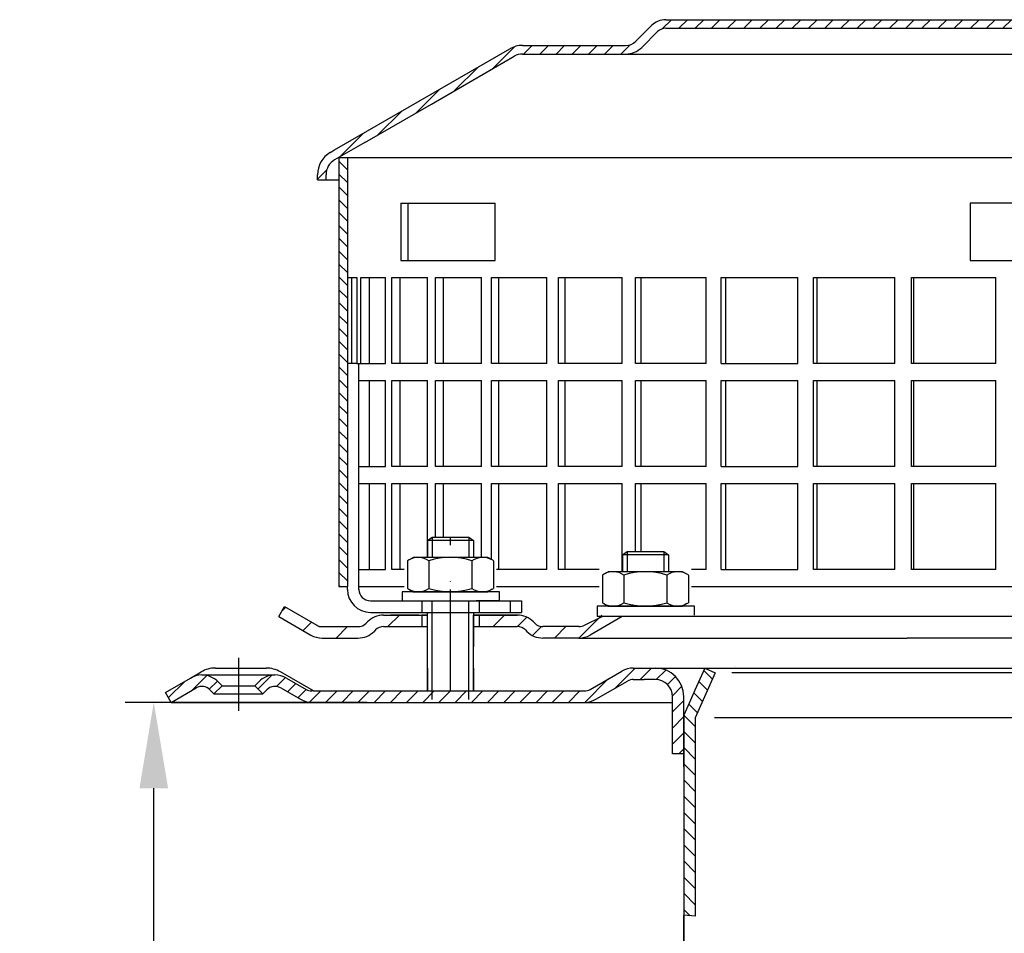
# Model space of a CAD drawing. Units: millimetres. Extents: x 1448 to 16505, y -27 to 7377.
# Drawn here: x 10794 to 10966, y 1701 to 1861 of the extents above; entities that cross this region are included whole.
import ezdxf

# ---------------------------------------------------------------- set-up
doc = ezdxf.new("R2010")
doc.units = ezdxf.units.MM
doc.header["$MEASUREMENT"] = 0
doc.linetypes.add('STRICHLINIE', pattern=[19.049999999999997, 12.7, -6.349999999999998])
doc.linetypes.add('STRICHPUNKT', pattern=[25.399999999999995, 12.7, -6.349999999999998, 0, -6.349999999999998])
doc.layers.add('AM_8', color=1, linetype='Continuous', lineweight=15)
for name, color, linetype in [('KOTE', 1, 'Continuous'), ('P-0000', 7, 'Continuous'), ('P-1DEE', 7, 'Continuous')]:
    doc.layers.add(name, color=color, linetype=linetype)
doc.styles.get("Standard").update_dxf_attribs({"font": 'arial.ttf'})
doc.dimstyles.new('STYLE-SI', dxfattribs={"dimscale": 5, "dimtxt": 3.5, "dimasz": 3, "dimexe": 1, "dimexo": 1, "dimgap": 0.6, "dimtad": 1, "dimdec": 0, "dimdsep": 46, "dimtxsty": 'Standard', "dimcen": 0, "dimclrd": 256, "dimclre": 256, "dimclrt": 2, "dimadec": 1, "dimazin": 0, "dimtp": 0.1, "dimtm": 0.1, "dimtfac": 0.71, "dimtdec": 0, "dimtmove": 0, "dimatfit": 3, "dimfxl": 1, "dimtzin": 0, "dimarcsym": 0})
pattern_1 = [(45, (11156.52698055422, 1874.873763989274), (-1.414213562373094, 1.414213562373094), [])]

# ---------------------------------------------------------------- blocks, each defined once
blk = doc.blocks.new('*D150')
at = {"layer": 'DEFPOINTS', "color": 0, "transparency": 16777216}
for p in [(10817.75746842444, 1741.474855375081), (10860.01787661401, 1741.474855375081), (10936.98958988624, 1563.971397980115)]:
    blk.add_point(p, dxfattribs=at)
at = {"layer": 'KOTE', "lineweight": -2, "transparency": 16777216}
for p, q in [((10855.01787661401, 1741.474855375081), (10812.75746842444, 1741.474855375081)), ((10817.75746842444, 1578.971397980115), (10817.75746842444, 1726.474855375081)), ((10931.98958988624, 1563.971397980115), (10812.75746842444, 1563.971397980115))]:
    blk.add_line(p, q, dxfattribs=at)
at = {"layer": 'KOTE', "transparency": 16777216}
for points in [[(10815.25746842444, 1726.474855375081), (10820.25746842444, 1726.474855375081), (10817.75746842444, 1741.474855375081)], [(10815.25746842444, 1578.971397980115), (10820.25746842444, 1578.971397980115), (10817.75746842444, 1563.971397980115)]]:
    blk.add_solid(points, dxfattribs=at)
at = {"layer": 'KOTE', "color": 2, "transparency": 16777216, "insert": (10805.82244113931, 1649.802724958583), "char_height": 17.5, "attachment_point": 5, "rotation": 90}
blk.add_mtext('177.5', dxfattribs=at)

msp = doc.modelspace()

# ---------------------------------------------------------------- hatches: boundary and pattern name
at = {"layer": 'AM_8'}
h = msp.add_hatch(dxfattribs=at)
h.set_pattern_fill('ANSI31', color=256, scale=0.5, style=0)
h.set_pattern_definition([(135, (11489.47763466758, 999.0858525240337), (1.122532015133643, 1.122532015133643), [])])
h.paths.add_polyline_path([(10850.09101273202, 1818.711922636936), (10850.09101273202, 1836.711922636936), (10851.59101273202, 1836.711922636936), (10851.59101273202, 1761.711922636937), (10850.09101273202, 1761.711922636937), (10850.09101273202, 1776.711922636937)])
at = {"layer": 'P-0000', "linetype": 'Continuous'}
h = msp.add_hatch(dxfattribs=at)
h.set_pattern_fill('_U', color=3, scale=5, angle=44.99999999999999, style=0, pattern_type=0)
h.set_pattern_definition([(44.99999999999827, (10926.57534195484, 1893.337888131315), (-3.535533905932628, 3.535533905932843), [])])
edge = h.paths.add_edge_path()
edge.add_arc((10853.45161572024, 1756.711922636941), 2, 269.9999999999984, 315.0000000000334)
edge.add_line((10854.86582928261, 1755.297709074568), (10855.10846996973, 1755.540349761688))
edge.add_arc((10857.93689709448, 1752.711922636941), 4, 90.0000000000245, 134.9999999999992, ccw=False)
edge.add_line((10857.93689709448, 1756.711922636941), (10860.37449980771, 1756.711922636941))
edge.add_line((10860.37449980771, 1756.711922636941), (10861.78482833656, 1756.711922636941))
edge.add_line((10861.78482833656, 1756.711922636941), (10864.60846996973, 1756.711922636941))
edge.add_line((10864.60846996973, 1756.711922636941), (10864.60846996973, 1754.711922636941))
edge.add_line((10864.60846996973, 1754.711922636941), (10857.93689709448, 1754.711922636942))
edge.add_line((10857.93689709448, 1754.711922636941), (10857.10846996973, 1754.711922636942))
edge.add_line((10857.10846996973, 1754.711922636942), (10856.5226835321, 1754.126136199315))
edge.add_line((10856.5226835321, 1754.126136199315), (10856.28004284498, 1753.883495512197))
edge.add_arc((10853.45161572024, 1756.711922636941), 4, 269.9999999999983, 315.00000000001614, ccw=False)
edge.add_line((10853.45161572024, 1752.711922636941), (10847.20654618109, 1752.711922636942))
edge.add_arc((10847.20654618109, 1756.711922636941), 4.000000000000401, 240.0000000000016, 269.9999999999983, ccw=False)
edge.add_line((10845.20654618109, 1753.247821021804), (10839.60846996973, 1756.479871829373))
edge.add_line((10839.60846996973, 1756.479871829373), (10840.60846996973, 1758.211922636941))
edge.add_line((10840.60846996973, 1758.211922636942), (10846.20654618109, 1754.979871829373))
edge.add_arc((10847.20654618109, 1756.711922636941), 1.999999999999425, 239.9999999999888, 269.9999999999984)
edge.add_line((10847.20654618109, 1754.711922636942), (10853.45161572024, 1754.711922636942))
h = msp.add_hatch(dxfattribs=at)
h.set_pattern_fill('_U', color=3, scale=3, angle=44.99999999999999, style=0, pattern_type=0)
h.set_pattern_definition([(45, (10926.54042747941, 1893.337888131313), (-2.121320343559641, 2.121320343559641), [])])
edge = h.paths.add_edge_path()
edge.add_line((10898.57355549431, 1758.211922636937), (10892.97547928296, 1754.979871829369))
edge.add_line((10892.97547928296, 1754.97987182937), (10892.51137766782, 1754.711922636938))
edge.add_line((10892.51137766782, 1754.711922636937), (10891.97547928296, 1754.711922636937))
edge.add_line((10891.97547928296, 1754.711922636937), (10885.7304097438, 1754.711922636937))
edge.add_line((10885.7304097438, 1754.711922636937), (10884.90198261905, 1754.711922636937))
edge.add_line((10884.90198261905, 1754.711922636937), (10884.31619618143, 1755.297709074564))
edge.add_line((10884.31619618143, 1755.297709074564), (10884.07355549431, 1755.540349761684))
edge.add_arc((10881.24512836956, 1752.711922636938), 4.000000000000614, 44.9999999999991, 89.99999999999999)
edge.add_line((10881.24512836956, 1756.711922636937), (10874.57355549431, 1756.711922636937))
edge.add_line((10874.57355549431, 1756.711922636937), (10874.57355549431, 1754.711922636938))
edge.add_line((10874.57355549431, 1754.711922636937), (10881.24512836956, 1754.711922636937))
edge.add_line((10881.24512836956, 1754.711922636937), (10882.07355549431, 1754.711922636937))
edge.add_line((10882.07355549431, 1754.711922636937), (10882.65934193193, 1754.126136199311))
edge.add_line((10882.65934193193, 1754.126136199311), (10882.90198261905, 1753.883495512193))
edge.add_arc((10885.7304097438, 1756.711922636937), 3.999999999999424, 224.9999999999822, 270)
edge.add_line((10885.7304097438, 1752.711922636938), (10891.97547928296, 1752.711922636938))
edge.add_arc((10891.97547928296, 1756.711922636937), 4, 270, 299.9999999999967)
edge.add_line((10893.97547928296, 1753.247821021799), (10899.57355549431, 1756.479871829369))
edge.add_line((10899.57355549431, 1756.479871829369), (10898.57355549431, 1758.211922636937))
h = msp.add_hatch(dxfattribs=at)
h.set_pattern_fill('_U', color=3, scale=2, angle=45, style=0, pattern_type=0)
h.set_pattern_definition(pattern_1)
edge = h.paths.add_edge_path()
edge.add_line((10908.33228411316, 1732.474855375081), (10908.33228411316, 1741.474855375081))
edge.add_line((10908.33228411316, 1741.474855375081), (10908.33228411316, 1742.474855375081))
edge.add_arc((10905.33228411316, 1742.474855375081), 3, 0, 90)
edge.add_line((10905.33228411316, 1745.474855375081), (10903.39449264368, 1745.474855375081))
edge.add_line((10903.39449264368, 1745.474855375081), (10901.51057084092, 1745.474855375081))
edge.add_arc((10901.51057084092, 1743.474855375081), 2, 90, 119.9999999999826)
edge.add_line((10900.51057084092, 1745.206906182651), (10894.97467245606, 1742.010753759942))
edge.add_arc((10892.97467245606, 1745.474855375081), 4, 270, 299.9999999999983, ccw=False)
edge.add_line((10892.97467245606, 1741.474855375081), (10845.36057084092, 1741.474855375081))
edge.add_arc((10845.36057084092, 1745.474855375081), 4.000000000000205, 240.0000000000017, 270, ccw=False)
edge.add_line((10843.36057084092, 1742.010753759942), (10839.92331583129, 1743.995253865028))
edge.add_arc((10838.92331583129, 1742.26320305746), 1.999999999999401, 59.99999999999009, 135.000000000004)
edge.add_line((10837.50910226891, 1743.677416619833), (10836.80654102416, 1742.97485537508))
edge.add_line((10836.80654102416, 1742.974855375081), (10835.39232746179, 1744.389068937454))
edge.add_line((10835.39232746179, 1744.389068937454), (10836.09488870654, 1745.091630182206))
edge.add_arc((10838.92331583129, 1742.26320305746), 4, 90, 135.0000000000008, ccw=False)
edge.add_arc((10838.92331583129, 1742.26320305746), 3.999999999998728, 59.999999999989484, 90, ccw=False)
edge.add_line((10840.92331583129, 1745.727304672596), (10844.36057084092, 1743.742804567512))
edge.add_arc((10845.36057084092, 1745.474855375081), 1.999999999999324, 239.9999999999888, 270)
edge.add_line((10845.36057084092, 1743.474855375081), (10873.5387740712, 1743.474855375081))
edge.add_line((10873.5387740712, 1743.474855375081), (10892.97467245606, 1743.474855375081))
edge.add_line((10892.97467245606, 1743.474855375081), (10893.26002668712, 1743.495316801874))
edge.add_line((10893.26002668712, 1743.495316801874), (10893.55317832443, 1743.5603499663))
edge.add_line((10893.55317832443, 1743.5603499663), (10893.97467245606, 1743.742804567511))
edge.add_line((10893.97467245606, 1743.742804567511), (10899.51057084092, 1746.938956990219))
edge.add_arc((10901.51057084092, 1743.474855375081), 4, 90, 119.99999999999679, ccw=False)
edge.add_line((10901.51057084092, 1747.474855375081), (10905.33228411316, 1747.474855375081))
edge.add_arc((10905.33228411316, 1742.474855375081), 5.000000000000312, 0, 90.00000000000227, ccw=False)
edge.add_line((10910.33228411316, 1742.474855375081), (10910.33228411316, 1732.474855375081))
edge.add_line((10910.33228411316, 1732.474855375081), (10908.33228411316, 1732.474855375081))
h = msp.add_hatch(dxfattribs=at)
h.set_pattern_fill('_U', color=3, scale=2, angle=135, style=0, pattern_type=0)
h.set_pattern_definition([(135, (11156.52698055422, 1874.873763989274), (-1.414213562373094, -1.414213562373094), [])])
h.paths.add_polyline_path([(10914.00519319787, 1747.474855375081), (10915.83228411316, 1746.661382088928), (10912.33228411315, 1738.800253380267), (10912.33228411315, 1704.109540593242), (10911.48601072252, 1704.175960424466), (10910.33228411315, 1704.273126113908), (10910.33228411316, 1739.225366503605)])
h = msp.add_hatch(dxfattribs=at)
h.set_pattern_fill('_U', color=3, scale=2, angle=45, style=0, pattern_type=0)
h.set_pattern_definition(pattern_1)
edge = h.paths.add_edge_path()
edge.add_line((10820.7887740712, 1741.474855375081), (10819.7887740712, 1743.206906182651))
edge.add_line((10819.7887740712, 1743.206906182651), (10824.1542323111, 1745.727304672596))
edge.add_arc((10826.1542323111, 1742.26320305746), 4, 90, 120.00000000001049, ccw=False)
edge.add_arc((10826.1542323111, 1742.26320305746), 4.000000000000655, 44.99999999999858, 90, ccw=False)
edge.add_line((10828.98265943585, 1745.091630182206), (10829.6852206806, 1744.389068937454))
edge.add_line((10829.6852206806, 1744.389068937454), (10828.27100711823, 1742.97485537508))
edge.add_line((10828.27100711823, 1742.974855375081), (10827.56844587348, 1743.677416619833))
edge.add_arc((10826.1542323111, 1742.26320305746), 2.000000000000237, 44.99999999999712, 120.0000000000099)
edge.add_line((10825.1542323111, 1743.995253865028), (10820.7887740712, 1741.474855375081))
at = {"layer": 'P-1DEE', "linetype": 'Continuous'}
h = msp.add_hatch(dxfattribs=at)
h.set_pattern_fill('_U', color=3, scale=2, angle=-45, style=0, pattern_type=0)
h.set_pattern_definition([(225, (10827.19697507512, 1788.305351468401), (-1.414213562373094, 1.414213562373094), [])])
edge = h.paths.add_edge_path()
edge.add_line((10985.84101273202, 1860.774844491277), (10985.84101273202, 1859.274844491277))
edge.add_line((10985.84101273202, 1859.274844491277), (10907.16622205154, 1859.274844491277))
edge.add_arc((10907.16622205154, 1857.274844491277), 2.000000000000206, 449.9999999999968, 494.8425437461825)
edge.add_line((10905.7559002673, 1858.692939151334), (10902.98643627107, 1855.938655171162))
edge.add_arc((10900.16579270258, 1858.774844491277), 4.000000000000226, 269.9999999999918, 314.8425437461789, ccw=False)
edge.add_line((10900.16579270258, 1854.774844491277), (10882.18075869418, 1854.774844491278))
edge.add_arc((10882.18075869418, 1851.774844491277), 3.000000000000651, 450.0000000000022, 479.9999999999947)
edge.add_line((10880.68075869418, 1854.372920702631), (10854.60009353187, 1839.315241657834))
edge.add_line((10854.60009353187, 1839.315241657834), (10849.34101273202, 1836.278909935045))
edge.add_arc((10850.84101273202, 1833.680833723692), 2.999999999999998, 479.9999999999927, 540)
edge.add_line((10847.84101273202, 1833.680833723692), (10847.84101273202, 1832.774844491277))
edge.add_line((10847.84101273202, 1832.774844491277), (10846.34101273202, 1832.774844491277))
edge.add_line((10846.34101273202, 1832.774844491277), (10846.34101273202, 1833.680833723691))
edge.add_arc((10850.84101273202, 1833.680833723691), 4.499999999999691, 479.9999999999971, 539.9999999999928, ccw=False)
edge.add_line((10848.59101273202, 1837.57794804072), (10879.93075869418, 1855.671958808306))
edge.add_arc((10882.18075869418, 1851.774844491277), 4.499999999999684, 450.0000000000145, 480.0000000000192, ccw=False)
edge.add_line((10882.18075869418, 1856.274844491277), (10900.16579270258, 1856.274844491278))
edge.add_arc((10900.16579270258, 1858.774844491277), 2.499999999998974, 269.9999999999974, 314.8425437461851)
edge.add_line((10901.92869493289, 1857.002226166206), (10904.69815892911, 1859.756510146376))
edge.add_arc((10907.16622205154, 1857.274844491277), 3.499999999999578, 450.0000000000167, 494.842543746204, ccw=False)
edge.add_line((10907.16622205154, 1860.774844491277), (10985.84101273202, 1860.774844491277))

# ---------------------------------------------------------------- linework, layer by layer
for p, q in [((10851.59101273202, 1836.711922636936), (10851.59101273202, 1761.711922636937)), ((10839.60846996973, 1756.479871829373), (10840.60846996973, 1758.211922636941)), ((10865.51701905022, 1756.711922636937), (10865.51701905022, 1743.474855375081)), ((10865.57355549431, 1751.211922636933), (10865.57355549431, 1757.211922636937)), ((10865.57355549431, 1751.211922636934), (10865.57355549431, 1757.20247552189)), ((10892.97547928296, 1754.979871829369), (10896.06086543703, 1756.479871829369)), ((10873.51701905022, 1754.711922636937), (10873.51701905022, 1743.474855375081)), ((10912.33228411315, 1704.109540593242), (10910.33228411315, 1704.273126113908))]:
    msp.add_line(p, q)
at = {"layer": 'P-0000', "color": 7, "linetype": 'Continuous'}
for p, q in [((10850.09101273202, 1836.711922636936), (10979.84101273202, 1836.711922636936)), ((10850.09101273202, 1836.711922636936), (10850.09101273202, 1818.711922636936)), ((10860.89971324915, 1828.711922636936), (10862.20856443506, 1828.711922636936)), ((10860.89971324915, 1828.711922636936), (10860.89971324915, 1818.711922636936)), ((10862.20856443506, 1818.711922636936), (10862.20856443506, 1828.711922636936)), ((10862.20856443506, 1828.711922636936), (10877.39971324915, 1828.711922636936)), ((10877.39971324915, 1818.711922636936), (10877.39971324915, 1828.711922636936)), ((10960.34101273202, 1828.711922636936), (10960.34101273202, 1818.711922636936)), ((10979.84101273202, 1828.711922636936), (10960.34101273202, 1828.711922636936)), ((10850.09101273202, 1818.711922636936), (10850.09101273202, 1761.711922636937)), ((10860.89971324915, 1818.711922636936), (10862.20856443506, 1818.711922636936)), ((10862.20856443506, 1818.711922636936), (10877.39971324915, 1818.711922636936)), ((10960.34101273202, 1818.711922636936), (10979.84101273202, 1818.711922636936)), ((10851.59101273202, 1815.711922636936), (10852.31818183187, 1815.711922636936)), ((10852.31818183187, 1800.711922636937), (10852.31818183187, 1815.711922636936)), ((10852.31818183187, 1815.711922636936), (10853.22342712488, 1815.711922636936)), ((10853.22342712488, 1815.711922636936), (10853.22342712488, 1800.711922636937)), ((10853.90042406071, 1800.711922636937), (10853.90042406071, 1815.711922636936)), ((10853.90042406071, 1815.711922636936), (10855.35833111786, 1815.711922636936)), ((10855.35833111786, 1815.711922636936), (10855.35833111786, 1800.711922636937)), ((10855.35833111786, 1815.711922636936), (10858.25489879777, 1815.711922636936)), ((10858.25489879777, 1800.711922636937), (10858.25489879777, 1815.711922636936)), ((10859.31668107956, 1800.711922636937), (10859.31668107956, 1815.711922636936)), ((10859.31668107956, 1815.711922636936), (10860.71473999284, 1815.711922636936)), ((10860.71473999284, 1815.711922636936), (10860.71473999285, 1800.711922636937)), ((10860.71473999284, 1815.711922636936), (10865.55121172138, 1815.711922636936)), ((10865.55121172138, 1800.711922636937), (10865.55121172138, 1815.711922636936)), ((10866.97893115132, 1800.711922636937), (10866.97893115132, 1815.711922636936)), ((10866.97893115132, 1815.711922636936), (10868.29232431796, 1815.711922636936)), ((10868.29232431796, 1815.711922636936), (10868.29232431796, 1800.711922636937)), ((10868.29232431796, 1815.711922636936), (10874.98284560561, 1815.711922636936)), ((10874.98284560561, 1800.711922636937), (10874.98284560561, 1815.711922636936)), ((10876.75115806311, 1800.711922636937), (10876.75115806311, 1815.711922636936)), ((10876.75115806311, 1815.711922636936), (10877.95657082188, 1815.711922636936)), ((10877.95657082188, 1815.711922636936), (10877.95657082188, 1800.711922636937)), ((10877.95657082188, 1815.711922636936), (10886.38237507146, 1815.711922636936)), ((10886.38237507146, 1800.711922636937), (10886.38237507146, 1815.711922636936)), ((10888.45989040852, 1800.711922636937), (10888.45989040852, 1815.711922636936)), ((10888.45989040852, 1815.711922636936), (10889.53592490933, 1815.711922636936)), ((10889.53592490933, 1815.711922636936), (10889.53592490933, 1800.711922636937)), ((10889.53592490933, 1815.711922636936), (10899.5474416978, 1815.711922636936)), ((10899.5474416978, 1800.711922636937), (10899.5474416978, 1815.711922636936)), ((10901.89728096036, 1800.711922636937), (10901.89728096036, 1815.711922636936)), ((10901.89728096036, 1815.711922636936), (10902.82483600756, 1815.711922636936)), ((10902.82483600756, 1815.711922636936), (10902.82483600756, 1800.711922636937)), ((10902.82483600756, 1815.711922636936), (10914.24434618112, 1815.711922636936)), ((10914.24434618112, 1800.711922636937), (10914.24434618112, 1815.711922636936)), ((10916.82479626476, 1800.711922636937), (10916.82479626476, 1815.711922636936)), ((10916.82479626476, 1815.711922636936), (10917.58740639147, 1815.711922636936)), ((10917.58740639147, 1815.711922636936), (10917.58740639147, 1800.711922636937)), ((10917.58740639147, 1815.711922636936), (10930.21219684203, 1815.711922636936)), ((10930.21219684203, 1800.711922636937), (10930.21219684203, 1815.711922636936)), ((10932.97745096092, 1800.711922636937), (10932.97745096092, 1815.711922636936)), ((10932.97745096092, 1815.711922636936), (10933.5615787153, 1815.711922636936)), ((10933.5615787153, 1815.711922636936), (10933.5615787153, 1800.711922636937)), ((10933.5615787153, 1815.711922636936), (10947.16754083643, 1815.711922636936)), ((10947.16754083643, 1800.711922636937), (10947.16754083643, 1815.711922636936)), ((10950.0685116612, 1800.711922636937), (10950.0685116612, 1815.711922636936)), ((10950.0685116612, 1815.711922636936), (10950.46378791613, 1815.711922636936)), ((10950.46378791613, 1815.711922636936), (10950.46378791613, 1800.711922636937)), ((10950.46378791613, 1815.711922636936), (10964.80939586057, 1815.711922636936)), ((10964.80939586057, 1800.711922636937), (10964.80939586057, 1815.711922636936)), ((10850.09101273202, 1812.711922636936), (10850.09101273202, 1797.711922636937)), ((10853.22342712488, 1800.711922636937), (10851.59101273202, 1800.711922636937)), ((10853.22342712488, 1800.711922636937), (10855.35833111786, 1800.711922636937)), ((10853.59101273202, 1761.711922636937), (10853.59101273202, 1800.711922636937)), ((10853.90042406071, 1800.711922636937), (10854.0022571341, 1800.711922636937)), ((10855.35833111786, 1800.711922636937), (10858.25489879777, 1800.711922636937)), ((10860.71473999285, 1800.711922636937), (10859.31668107956, 1800.711922636937)), ((10865.55121172138, 1800.711922636937), (10860.71473999285, 1800.711922636937)), ((10868.29232431796, 1800.711922636937), (10866.97893115132, 1800.711922636937)), ((10874.98284560561, 1800.711922636937), (10868.29232431796, 1800.711922636937)), ((10877.95657082188, 1800.711922636937), (10876.75115806311, 1800.711922636937)), ((10886.38237507146, 1800.711922636937), (10877.95657082188, 1800.711922636937)), ((10889.53592490933, 1800.711922636937), (10888.45989040852, 1800.711922636937)), ((10899.5474416978, 1800.711922636937), (10889.53592490933, 1800.711922636937)), ((10902.82483600756, 1800.711922636937), (10901.89728096036, 1800.711922636937)), ((10914.24434618112, 1800.711922636937), (10902.82483600756, 1800.711922636937)), ((10916.82479626476, 1800.711922636937), (10917.58740639147, 1800.711922636937)), ((10917.58740639147, 1800.711922636937), (10930.21219684203, 1800.711922636937)), ((10933.5615787153, 1800.711922636937), (10932.97745096092, 1800.711922636937)), ((10947.16754083643, 1800.711922636937), (10933.5615787153, 1800.711922636937)), ((10950.46378791613, 1800.711922636937), (10950.0685116612, 1800.711922636937)), ((10964.80939586057, 1800.711922636937), (10950.46378791613, 1800.711922636937)), ((10853.59101273202, 1797.711922636937), (10855.35833111786, 1797.711922636937)), ((10855.35833111786, 1797.711922636937), (10855.35833111786, 1782.711922636937)), ((10855.35833111786, 1797.711922636937), (10858.25489879777, 1797.711922636937)), ((10858.25489879777, 1782.711922636937), (10858.25489879777, 1797.711922636937)), ((10859.31668107956, 1782.711922636937), (10859.31668107956, 1797.711922636937)), ((10859.31668107956, 1797.711922636937), (10860.71473999285, 1797.711922636937)), ((10860.71473999285, 1797.711922636937), (10860.71473999285, 1782.711922636937)), ((10860.71473999285, 1797.711922636937), (10865.55121172138, 1797.711922636937)), ((10865.55121172138, 1782.711922636937), (10865.55121172138, 1797.711922636937)), ((10866.97893115132, 1782.711922636937), (10866.97893115132, 1797.711922636937)), ((10866.97893115132, 1797.711922636937), (10868.29232431796, 1797.711922636937)), ((10868.29232431796, 1797.711922636937), (10868.29232431796, 1782.711922636937)), ((10868.29232431796, 1797.711922636937), (10874.98284560561, 1797.711922636937)), ((10874.98284560561, 1782.711922636937), (10874.98284560561, 1797.711922636937)), ((10876.75115806311, 1782.711922636937), (10876.75115806311, 1797.711922636937)), ((10876.75115806311, 1797.711922636937), (10877.95657082188, 1797.711922636937)), ((10877.95657082188, 1797.711922636937), (10877.95657082188, 1782.711922636937)), ((10877.95657082188, 1797.711922636937), (10886.38237507146, 1797.711922636937)), ((10886.38237507146, 1782.711922636937), (10886.38237507146, 1797.711922636937)), ((10888.45989040852, 1782.711922636937), (10888.45989040852, 1797.711922636937)), ((10888.45989040852, 1797.711922636937), (10889.53592490933, 1797.711922636937)), ((10889.53592490933, 1797.711922636937), (10889.53592490933, 1782.711922636937)), ((10889.53592490933, 1797.711922636937), (10899.5474416978, 1797.711922636937)), ((10899.5474416978, 1782.711922636937), (10899.5474416978, 1797.711922636937)), ((10901.89728096036, 1782.711922636937), (10901.89728096036, 1797.711922636937)), ((10901.89728096036, 1797.711922636937), (10902.82483600756, 1797.711922636937)), ((10902.82483600756, 1797.711922636937), (10902.82483600756, 1782.711922636937)), ((10902.82483600756, 1797.711922636937), (10914.24434618112, 1797.711922636937)), ((10914.24434618112, 1782.711922636937), (10914.24434618112, 1797.711922636937)), ((10916.82479626476, 1782.711922636937), (10916.82479626476, 1797.711922636937)), ((10916.82479626476, 1797.711922636937), (10917.58740639147, 1797.711922636937)), ((10917.58740639147, 1797.711922636937), (10917.58740639147, 1782.711922636937)), ((10917.58740639147, 1797.711922636937), (10930.21219684203, 1797.711922636937)), ((10930.21219684203, 1782.711922636937), (10930.21219684203, 1797.711922636937)), ((10932.97745096092, 1782.711922636937), (10932.97745096092, 1797.711922636937)), ((10932.97745096092, 1797.711922636937), (10933.5615787153, 1797.711922636937)), ((10933.5615787153, 1797.711922636937), (10933.5615787153, 1782.711922636937)), ((10933.5615787153, 1797.711922636937), (10947.16754083643, 1797.711922636937)), ((10947.16754083643, 1782.711922636937), (10947.16754083643, 1797.711922636937)), ((10950.0685116612, 1782.711922636937), (10950.0685116612, 1797.711922636937)), ((10950.0685116612, 1797.711922636937), (10950.46378791613, 1797.711922636937)), ((10950.46378791613, 1797.711922636937), (10950.46378791613, 1782.711922636937)), ((10950.46378791613, 1797.711922636937), (10964.80939586057, 1797.711922636937)), ((10964.80939586057, 1782.711922636937), (10964.80939586057, 1797.711922636937)), ((10853.59101273202, 1782.711922636937), (10855.35833111786, 1782.711922636937)), ((10855.35833111786, 1782.711922636937), (10858.25489879777, 1782.711922636937)), ((10860.71473999285, 1782.711922636937), (10859.31668107956, 1782.711922636937)), ((10865.55121172138, 1782.711922636937), (10860.71473999285, 1782.711922636937)), ((10868.29232431796, 1782.711922636937), (10866.97893115132, 1782.711922636937)), ((10874.98284560561, 1782.711922636937), (10868.29232431796, 1782.711922636937)), ((10877.95657082188, 1782.711922636937), (10876.75115806311, 1782.711922636937)), ((10886.38237507146, 1782.711922636937), (10877.95657082188, 1782.711922636937)), ((10889.53592490933, 1782.711922636937), (10888.45989040852, 1782.711922636937)), ((10899.5474416978, 1782.711922636937), (10889.53592490933, 1782.711922636937)), ((10902.82483600756, 1782.711922636937), (10901.89728096036, 1782.711922636937)), ((10914.24434618112, 1782.711922636937), (10902.82483600756, 1782.711922636937)), ((10916.82479626476, 1782.711922636937), (10917.58740639147, 1782.711922636937)), ((10917.58740639147, 1782.711922636937), (10930.21219684203, 1782.711922636937)), ((10933.5615787153, 1782.711922636937), (10932.97745096092, 1782.711922636937)), ((10947.16754083643, 1782.711922636937), (10933.5615787153, 1782.711922636937)), ((10950.46378791613, 1782.711922636937), (10950.0685116612, 1782.711922636937)), ((10964.80939586057, 1782.711922636937), (10950.46378791613, 1782.711922636937)), ((10853.59101273202, 1779.711922636937), (10855.35833111786, 1779.711922636937)), ((10855.35833111786, 1779.711922636937), (10855.35833111786, 1764.711922636937)), ((10855.35833111786, 1779.711922636937), (10858.25489879777, 1779.711922636937)), ((10858.25489879777, 1764.711922636937), (10858.25489879777, 1779.711922636937)), ((10859.31668107956, 1764.711922636937), (10859.31668107956, 1779.711922636937)), ((10859.31668107956, 1779.711922636937), (10860.71473999285, 1779.711922636937)), ((10860.71473999285, 1779.711922636937), (10860.71473999285, 1764.711922636937)), ((10860.71473999285, 1779.711922636937), (10865.55121172138, 1779.711922636937)), ((10865.55121172138, 1766.811922636934), (10865.55121172138, 1779.711922636937)), ((10866.97893115132, 1770.359204076648), (10866.97893115132, 1779.711922636937)), ((10866.97893115132, 1779.711922636937), (10868.29232431796, 1779.711922636937)), ((10868.29232431796, 1779.711922636937), (10868.29232431796, 1770.359204076648)), ((10868.29232431796, 1779.711922636937), (10874.98284560561, 1779.711922636937)), ((10874.98284560561, 1766.811922636934), (10874.98284560561, 1779.711922636937)), ((10876.75115806311, 1766.430527886052), (10876.75115806311, 1779.711922636937)), ((10876.75115806311, 1779.711922636937), (10877.95657082188, 1779.711922636937)), ((10877.95657082188, 1779.711922636937), (10877.95657082188, 1764.711922636937)), ((10877.95657082188, 1779.711922636937), (10886.38237507146, 1779.711922636937)), ((10886.38237507146, 1764.711922636937), (10886.38237507146, 1779.711922636937)), ((10888.45989040852, 1764.711922636937), (10888.45989040852, 1779.711922636937)), ((10888.45989040852, 1779.711922636937), (10889.53592490933, 1779.711922636937)), ((10889.53592490933, 1779.711922636937), (10889.53592490933, 1764.711922636937)), ((10889.53592490933, 1779.711922636937), (10899.5474416978, 1779.711922636937)), ((10899.5474416978, 1764.311922636932), (10899.5474416978, 1779.711922636937)), ((10901.89728096036, 1767.859204076647), (10901.89728096036, 1779.711922636937)), ((10901.89728096036, 1779.711922636937), (10902.82483600756, 1779.711922636937)), ((10902.82483600756, 1779.711922636937), (10902.82483600756, 1767.859204076647)), ((10902.82483600756, 1779.711922636937), (10914.24434618112, 1779.711922636937)), ((10914.24434618112, 1764.711922636937), (10914.24434618112, 1779.711922636937)), ((10916.82479626476, 1764.711922636937), (10916.82479626476, 1779.711922636937)), ((10916.82479626476, 1779.711922636937), (10917.58740639147, 1779.711922636937)), ((10917.58740639147, 1779.711922636937), (10917.58740639147, 1764.711922636937)), ((10917.58740639147, 1779.711922636937), (10930.21219684203, 1779.711922636937)), ((10930.21219684203, 1764.711922636937), (10930.21219684203, 1779.711922636937)), ((10932.97745096092, 1764.711922636937), (10932.97745096092, 1779.711922636937)), ((10932.97745096092, 1779.711922636937), (10933.5615787153, 1779.711922636937)), ((10933.5615787153, 1779.711922636937), (10933.5615787153, 1764.711922636937)), ((10933.5615787153, 1779.711922636937), (10947.16754083643, 1779.711922636937)), ((10947.16754083643, 1764.711922636937), (10947.16754083643, 1779.711922636937)), ((10950.0685116612, 1764.711922636937), (10950.0685116612, 1779.711922636937)), ((10950.0685116612, 1779.711922636937), (10950.46378791613, 1779.711922636937)), ((10950.46378791613, 1779.711922636937), (10950.46378791613, 1764.711922636937)), ((10950.46378791613, 1779.711922636937), (10964.80939586057, 1779.711922636937)), ((10964.80939586057, 1764.711922636937), (10964.80939586057, 1779.711922636937)), ((10850.09101273202, 1776.711922636937), (10850.09101273202, 1761.711922636937)), ((10865.57355549431, 1769.759204076649), (10866.37355549431, 1770.359204076648)), ((10865.57355549431, 1769.759204076649), (10865.57355549431, 1766.811922636934)), ((10866.37355549431, 1769.759204076649), (10865.57355549431, 1769.759204076649)), ((10866.37355549431, 1770.359204076648), (10869.57355549431, 1770.359204076648)), ((10872.77355549431, 1769.759204076649), (10866.37355549431, 1769.759204076649)), ((10869.57355549431, 1770.359204076648), (10872.77355549431, 1770.359204076648)), ((10872.77355549431, 1770.359204076648), (10873.57355549431, 1769.759204076649)), ((10873.57355549431, 1769.759204076649), (10872.77355549431, 1769.759204076649)), ((10873.57355549431, 1769.759204076649), (10873.57355549431, 1766.811922636934)), ((10899.62494873464, 1767.259204076647), (10900.42494873464, 1767.859204076647)), ((10900.42494873464, 1767.859204076647), (10903.62494873464, 1767.859204076647)), ((10903.62494873464, 1767.859204076647), (10906.82494873464, 1767.859204076647)), ((10906.82494873464, 1767.859204076647), (10907.62494873464, 1767.259204076647)), ((10862.06800199484, 1766.231366053334), (10862.06800199484, 1762.698861828841)), ((10862.3146735835, 1766.3847790713), (10863.07355549431, 1766.811922636934)), ((10865.57355549431, 1766.811922636934), (10863.07355549431, 1766.811922636934)), ((10866.37355549431, 1766.811922636934), (10865.57355549431, 1766.811922636934)), ((10865.82077874458, 1766.231366053334), (10865.82077874458, 1762.698861828841)), ((10872.77355549431, 1766.811922636934), (10866.37355549431, 1766.811922636934)), ((10873.57355549431, 1766.811922636934), (10872.77355549431, 1766.811922636934)), ((10873.32633224404, 1766.231366053334), (10873.32633224404, 1762.698861828841)), ((10876.07355549431, 1766.811922636934), (10873.57355549431, 1766.811922636934)), ((10876.83243740512, 1766.3847790713), (10876.07355549431, 1766.811922636934)), ((10877.07910899377, 1766.231366053334), (10877.07910899377, 1762.698861828841)), ((10899.62494873464, 1767.259204076647), (10899.62494873464, 1764.311922636932)), ((10900.42494873464, 1767.259204076647), (10899.62494873464, 1767.259204076647)), ((10906.82494873464, 1767.259204076647), (10900.42494873464, 1767.259204076647)), ((10907.62494873464, 1767.259204076647), (10906.82494873464, 1767.259204076647)), ((10907.62494873464, 1767.259204076647), (10907.62494873464, 1764.311922636932)), ((10853.59101273202, 1764.711922636937), (10855.35833111786, 1764.711922636937)), ((10855.35833111786, 1764.711922636937), (10858.25489879777, 1764.711922636937)), ((10860.71473999285, 1764.711922636937), (10859.31668107956, 1764.711922636937)), ((10861.48229526256, 1764.711922636937), (10860.71473999285, 1764.711922636937)), ((10877.95657082188, 1764.711922636937), (10877.64129526256, 1764.711922636937)), ((10886.38237507146, 1764.711922636937), (10877.95657082188, 1764.711922636937)), ((10889.53592490933, 1764.711922636937), (10888.45989040852, 1764.711922636937)), ((10895.5336885029, 1764.711922636937), (10889.53592490933, 1764.711922636937)), ((10914.24434618112, 1764.711922636937), (10911.6926885029, 1764.711922636937)), ((10916.82479626476, 1764.711922636937), (10917.58740639147, 1764.711922636937)), ((10917.58740639147, 1764.711922636937), (10930.21219684203, 1764.711922636937)), ((10933.5615787153, 1764.711922636937), (10932.97745096092, 1764.711922636937)), ((10947.16754083643, 1764.711922636937), (10933.5615787153, 1764.711922636937)), ((10950.46378791613, 1764.711922636937), (10950.0685116612, 1764.711922636937)), ((10964.80939586057, 1764.711922636937), (10950.46378791613, 1764.711922636937)), ((10862.06800199484, 1762.698861828841), (10862.06800199484, 1761.392479220535)), ((10865.82077874458, 1762.698861828841), (10865.82077874458, 1761.392479220535)), ((10873.32633224404, 1762.698861828841), (10873.32633224404, 1761.392479220535)), ((10877.07910899377, 1762.698861828841), (10877.07910899377, 1761.392479220535)), ((10896.11939523518, 1763.731366053331), (10896.11939523518, 1760.19886182884)), ((10896.36606682384, 1763.884779071298), (10897.12494873464, 1764.311922636932)), ((10899.62494873464, 1764.311922636932), (10897.12494873464, 1764.311922636932)), ((10900.42494873465, 1764.311922636932), (10899.62494873464, 1764.311922636932)), ((10899.87217198491, 1763.731366053331), (10899.87217198491, 1760.19886182884)), ((10906.82494873464, 1764.311922636932), (10900.42494873465, 1764.311922636932)), ((10907.62494873464, 1764.311922636932), (10906.82494873464, 1764.311922636932)), ((10907.37772548437, 1763.731366053331), (10907.37772548437, 1760.19886182884)), ((10910.12494873464, 1764.311922636932), (10907.62494873464, 1764.311922636932)), ((10910.88383064545, 1763.884779071298), (10910.12494873464, 1764.311922636932)), ((10911.13050223411, 1763.731366053331), (10911.13050223411, 1760.19886182884)), ((10850.09101273202, 1761.711922636937), (10851.59101273202, 1761.711922636937)), ((10851.59101273202, 1761.211922636937), (10851.59101273202, 1761.711922636937)), ((10853.59101273202, 1761.211922636937), (10853.59101273202, 1761.711922636937)), ((10853.59101273202, 1761.711922636937), (10861.48229526256, 1761.711922636937)), ((10862.3146735835, 1761.239066202569), (10863.07355549431, 1760.811922636934)), ((10876.83243740512, 1761.239066202569), (10876.07355549431, 1760.811922636934)), ((10877.64129526256, 1761.711922636937), (10895.5336885029, 1761.711922636937)), ((10911.6926885029, 1761.711922636937), (10975.34101273202, 1761.711922636937)), ((10855.59101273202, 1759.211922636937), (10864.59101273202, 1759.211922636937)), ((10861.12785738088, 1760.811922636934), (10861.12785738088, 1760.711922636933)), ((10878.12785738088, 1760.811922636934), (10861.12785738088, 1760.811922636934)), ((10861.12785738088, 1760.711922636933), (10861.12785738088, 1759.211922636937)), ((10861.12785738088, 1759.211922636937), (10865.57355549431, 1759.211922636937)), ((10863.07355549431, 1760.811922636934), (10876.07355549431, 1760.811922636934)), ((10864.59101273202, 1759.211922636937), (10874.59101273202, 1759.211922636937)), ((10865.57355549431, 1759.211922636937), (10866.37355549431, 1759.211922636937)), ((10866.37355549431, 1759.211922636937), (10874.07355549431, 1759.211922636937)), ((10878.12785738088, 1759.211922636937), (10874.07355549431, 1759.211922636937)), ((10874.59101273202, 1759.211922636937), (10880.0022571341, 1759.211922636937)), ((10878.12785738088, 1760.711922636933), (10878.12785738088, 1760.811922636934)), ((10878.12785738088, 1759.211922636937), (10878.12785738088, 1760.711922636933)), ((10880.0022571341, 1759.211922636937), (10882.0022571341, 1759.211922636937)), ((10880.0022571341, 1759.211922636937), (10880.0022571341, 1757.211922636937)), ((10882.0022571341, 1759.211922636937), (10882.0022571341, 1757.211922636937)), ((10896.11939523518, 1760.19886182884), (10896.11939523518, 1758.892479220533)), ((10899.87217198491, 1760.19886182884), (10899.87217198491, 1758.892479220533)), ((10907.37772548437, 1760.19886182884), (10907.37772548437, 1758.892479220533)), ((10911.13050223411, 1760.19886182884), (10911.13050223411, 1758.892479220533)), ((10840.60846996973, 1758.211922636942), (10846.20654618109, 1754.979871829373)), ((10895.17925062122, 1758.311922636933), (10895.17925062122, 1758.211922636933)), ((10912.17925062122, 1758.311922636933), (10895.17925062122, 1758.311922636933)), ((10895.17925062122, 1758.211922636933), (10895.17925062122, 1756.479871829369)), ((10896.36606682384, 1758.739066202565), (10897.12494873464, 1758.311922636933)), ((10897.12494873464, 1758.311922636933), (10910.12494873464, 1758.311922636933)), ((10910.88383064545, 1758.739066202565), (10910.12494873464, 1758.311922636933)), ((10912.17925062122, 1758.211922636933), (10912.17925062122, 1758.311922636933)), ((10912.17925062122, 1756.711922636934), (10912.17925062122, 1758.211922636933)), ((10839.57355549431, 1756.479871829369), (10845.17163170566, 1753.247821021799)), ((10839.60846996973, 1756.479871829373), (10845.20654618109, 1753.247821021804)), ((10855.59101273202, 1757.211922636937), (10864.59101273202, 1757.211922636937)), ((10857.90198261905, 1756.711922636937), (10860.33958533228, 1756.711922636937)), ((10857.90198261905, 1756.711922636937), (10860.33958533228, 1756.711922636937)), ((10864.07355549431, 1756.71192263694), (10859.07355549431, 1756.71192263694)), ((10860.33958533228, 1756.711922636937), (10861.74991386114, 1756.711922636937)), ((10860.33958533228, 1756.711922636937), (10861.74991386114, 1756.711922636937)), ((10861.12785738088, 1756.711922636937), (10865.57355549431, 1756.711922636937)), ((10861.74991386114, 1756.711922636937), (10864.57355549431, 1756.711922636937)), ((10861.74991386114, 1756.711922636937), (10864.57355549431, 1756.711922636937)), ((10864.57355549431, 1756.711922636937), (10864.57355549431, 1754.711922636937)), ((10864.57355549431, 1756.711922636937), (10865.57355549431, 1756.711922636937)), ((10865.57355549431, 1756.711922636937), (10864.57355549431, 1756.711922636937)), ((10864.59101273202, 1757.211922636937), (10874.59101273202, 1757.211922636937)), ((10865.51701905022, 1756.711922636937), (10865.51701905022, 1752.711922636938)), ((10865.57355549431, 1757.20247552189), (10866.37355549431, 1757.20247552189)), ((10866.37355549431, 1757.20247552189), (10874.07355549431, 1757.20247552189)), ((10872.77355549431, 1757.211922636937), (10873.57355549431, 1757.211922636937)), ((10873.51701905021, 1756.711922636937), (10873.51701905021, 1752.711922636938)), ((10873.57355549431, 1757.211922636937), (10873.57355549431, 1751.211922636933)), ((10873.57355549431, 1757.211922636937), (10874.07355549431, 1757.211922636937)), ((10873.57355549431, 1757.20247552189), (10873.57355549431, 1753.211922636934)), ((10873.57355549431, 1756.711922636937), (10874.57355549431, 1756.711922636937)), ((10874.57355549431, 1756.711922636937), (10873.57355549431, 1756.711922636937)), ((10873.57355549431, 1756.711922636937), (10874.57355549431, 1756.711922636937)), ((10874.57355549431, 1756.711922636937), (10874.07355549431, 1756.71192263694)), ((10874.57355549431, 1756.711922636937), (10874.57355549431, 1754.711922636937)), ((10874.57355549431, 1756.711922636937), (10881.24512836956, 1756.711922636937)), ((10879.57355549431, 1756.711922636937), (10874.57355549431, 1756.711922636937)), ((10874.57355549431, 1756.711922636937), (10878.12785738088, 1756.711922636937)), ((10881.24512836956, 1756.711922636937), (10874.57355549431, 1756.711922636937)), ((10874.59101273202, 1757.211922636937), (10880.0022571341, 1757.211922636937)), ((10880.0022571341, 1757.211922636937), (10882.0022571341, 1757.211922636937)), ((10899.57355549431, 1756.479871829369), (10893.97547928296, 1753.247821021799)), ((11022.33228411317, 1756.47987182937), (10895.17925062122, 1756.479871829369)), ((10847.17163170566, 1754.711922636937), (10853.41670124482, 1754.711922636937)), ((10855.07355549431, 1755.540349761684), (10854.83091480719, 1755.297709074564)), ((10856.48776905668, 1754.126136199311), (10856.24512836956, 1753.883495512193)), ((10857.90198261905, 1754.711922636937), (10865.51701905022, 1754.711922636937)), ((10873.51701905021, 1754.711922636937), (10881.24512836956, 1754.711922636937)), ((10882.65934193193, 1754.126136199311), (10882.90198261905, 1753.883495512193)), ((10884.07355549431, 1755.540349761684), (10884.31619618143, 1755.297709074564)), ((10891.97547928296, 1754.711922636937), (10885.7304097438, 1754.711922636937)), ((10847.17163170566, 1752.711922636938), (10853.41670124482, 1752.711922636938)), ((10847.17163170566, 1752.711922636938), (10853.41670124482, 1752.711922636938)), ((10891.94069785985, 1752.711922636938), (10885.6956283207, 1752.711922636938)), ((10891.97547928296, 1752.711922636938), (10885.7304097438, 1752.711922636938)), ((10891.97547928296, 1752.711922636938), (10885.7304097438, 1752.711922636938)), ((10891.97547928296, 1752.711922636938), (10949.33228411316, 1752.711922636938)), ((11079.68908894337, 1752.711922636938), (10949.33228411316, 1752.711922636938)), ((10828.52082487876, 1747.474855375081), (10837.37082487876, 1747.474855375081)), ((10865.58228411315, 1747.474855375081), (10865.58228411315, 1743.474855375081)), ((10873.58228411315, 1747.474855375081), (10873.58228411315, 1743.474855375081)), ((10873.58228411315, 1747.474855375081), (10873.58228411315, 1743.474855375081)), ((10901.51057084092, 1747.474855375081), (10905.33228411316, 1747.474855375081)), ((10905.33228411316, 1747.474855375081), (10914.00519319787, 1747.474855375081)), ((10914.00519319787, 1747.474855375081), (10912.27726940556, 1743.593874995053)), ((10914.00519319787, 1747.474855375081), (10915.83228411316, 1746.661382088928)), ((10914.00519319787, 1747.474855375081), (11057.65937502845, 1747.474855375081)), ((10919.32801279684, 1747.694387449213), (10919.33228411316, 1747.67822369662)), ((10824.1542323111, 1745.727304672596), (10826.02082487876, 1746.804982394003)), ((10826.1542323111, 1746.26320305746), (10838.92331583129, 1746.26320305746)), ((10845.63877407119, 1743.474855375081), (10839.87082487876, 1746.804982394003)), ((10840.92331583129, 1745.727304672596), (10844.36057084092, 1743.742804567512)), ((10893.97467245606, 1743.742804567511), (10899.51057084092, 1746.938956990219)), ((10901.51057084092, 1745.474855375081), (10903.39449264368, 1745.474855375081)), ((10905.33228411316, 1745.474855375081), (10903.39449264368, 1745.474855375081)), ((10915.83228411315, 1746.661382088937), (10912.33228411315, 1738.800253380267)), ((10915.83228411316, 1746.661382088928), (10912.33228411315, 1738.800253380267)), ((10820.7887740712, 1741.474855375081), (10825.1542323111, 1743.995253865028)), ((10820.7887740712, 1741.474855375081), (10825.1542323111, 1743.995253865028)), ((10829.6852206806, 1744.389068937454), (10828.27100711823, 1742.974855375081)), ((10828.98265943585, 1745.091630182206), (10829.6852206806, 1744.389068937454)), ((10829.6852206806, 1744.389068937454), (10835.39232746179, 1744.389068937454)), ((10835.39232746179, 1744.389068937454), (10836.09488870654, 1745.091630182206)), ((10836.80654102416, 1742.974855375081), (10835.39232746179, 1744.389068937454)), ((10839.92331583129, 1743.995253865028), (10843.36057084092, 1742.010753759942)), ((10894.97467245606, 1742.010753759942), (10900.51057084092, 1745.206906182651)), ((10820.7887740712, 1741.474855375081), (10819.7887740712, 1743.206906182651)), ((10827.56844587348, 1743.677416619833), (10828.27100711823, 1742.974855375081)), ((10828.27100711823, 1742.974855375081), (10836.80654102416, 1742.974855375081)), ((10836.80654102416, 1742.974855375081), (10837.50910226891, 1743.677416619833)), ((10845.63877407119, 1743.474855375081), (10845.36057084092, 1743.474855375081)), ((10845.63877407119, 1743.474855375081), (10865.58228411315, 1743.474855375081)), ((10865.58228411315, 1743.474855375081), (10866.38228411316, 1743.474855375081)), ((10865.58228411315, 1743.474855375081), (10866.38228411316, 1743.474855375081)), ((10866.38228411316, 1743.474855375081), (10870.87188035692, 1743.474855375081)), ((10866.38228411316, 1743.474855375081), (10872.78228411315, 1743.474855375081)), ((10870.87188035692, 1743.474855375081), (10873.5387740712, 1743.474855375081)), ((10872.78228411315, 1743.474855375081), (10873.58228411315, 1743.474855375081)), ((10873.5387740712, 1743.474855375081), (10892.97467245606, 1743.474855375081)), ((10908.33228411316, 1741.474855375081), (10908.33228411316, 1742.474855375081)), ((10910.33228411316, 1739.225366503605), (10910.33228411316, 1742.474855375081)), ((10912.27726940556, 1743.593874995053), (10911.50611070162, 1741.861824187485)), ((10820.7887740712, 1741.474855375081), (10845.36057084092, 1741.474855375081)), ((10845.36057084092, 1741.474855375081), (10892.97467245606, 1741.474855375081)), ((10892.97467245606, 1741.474855375081), (10908.33228411316, 1741.474855375081)), ((10905.83228411316, 1741.474855375081), (10908.33228411316, 1741.474855375081)), ((10908.33228411316, 1732.474855375081), (10908.33228411316, 1741.474855375081)), ((10911.50611070162, 1741.861824187485), (10910.33228411316, 1739.225366503605)), ((10910.33228411316, 1739.225366503605), (10910.33228411316, 1738.678223696623)), ((10910.33228411316, 1739.225366503605), (10910.33228411316, 1738.678223696623)), ((10910.33228411316, 1736.339404276084), (10910.33228411316, 1739.225366503605)), ((10910.33228411316, 1738.678223696623), (10910.33228411316, 1733.678223696623)), ((10912.33228411315, 1738.800253380267), (10912.33228411315, 1728.17822369662)), ((10912.33228411315, 1738.800253380267), (10912.33228411315, 1719.809540593242)), ((10910.33228411316, 1734.443438625904), (10910.33228411316, 1736.339404276084)), ((10910.33228411316, 1730.47485537508), (10910.33228411316, 1734.443438625904)), ((10910.33228411316, 1733.678223696623), (10910.33228411316, 1732.474855375081)), ((10910.33228411316, 1732.474855375081), (10908.33228411316, 1732.474855375081)), ((10910.33228411316, 1732.474855375081), (10910.33228411316, 1730.47485537508)), ((10910.33228411316, 1730.47485537508), (10910.33228411315, 1723.678223696623)), ((10910.33228411316, 1730.195176705756), (10910.33228411316, 1730.47485537508)), ((10910.33228411315, 1723.678223696623), (10910.33228411315, 1721.576539535853)), ((10910.33228411315, 1721.576539535853), (10910.33228411316, 1721.474855375081)), ((10910.33228411315, 1721.576539535853), (10910.33228411316, 1721.474855375081)), ((10910.33228411316, 1721.474855375081), (10910.33228411316, 1719.474855375082)), ((10910.33228411316, 1721.474855375081), (10910.33228411315, 1719.474855375082)), ((10912.33228411315, 1719.809540593242), (10912.33228411315, 1716.226472167885)), ((10910.33228411315, 1719.474855375082), (10910.33228411315, 1716.226472167885)), ((10910.33228411316, 1719.474855375082), (10910.33228411316, 1704.973126113909)), ((10910.33228411315, 1716.226472167885), (10910.33228411315, 1704.273126113908)), ((10912.33228411315, 1716.226472167885), (10912.33228411315, 1704.109540593242)), ((10910.29268786939, 1704.260068686478), (10910.29268786939, 1569.943190700428)), ((10910.33228411316, 1704.973126113909), (10910.33228411316, 1570.656248127859)), ((10910.33228411315, 1704.273126113908), (10910.33228411315, 1575.971397980114))]:
    msp.add_line(p, q, dxfattribs=at)
at = {"layer": 'P-0000', "color": 3, "linetype": 'Continuous'}
for p, q in [((10866.37355549431, 1770.359204076648), (10866.37355549431, 1766.811922636934)), ((10866.37355549431, 1770.359204076648), (10866.37355549431, 1769.759204076649)), ((10872.77355549431, 1770.359204076648), (10872.77355549431, 1766.811922636934)), ((10872.77355549431, 1770.359204076648), (10872.77355549431, 1769.759204076649)), ((10900.42494873464, 1767.859204076647), (10900.42494873465, 1764.311922636932)), ((10900.42494873464, 1767.859204076647), (10900.42494873464, 1767.259204076647)), ((10906.82494873464, 1767.859204076647), (10906.82494873464, 1764.311922636932)), ((10906.82494873464, 1767.859204076647), (10906.82494873464, 1767.259204076647)), ((10866.31701905022, 1759.211922636937), (10866.31701905022, 1758.627573935365)), ((10872.71701905021, 1759.211922636937), (10872.71701905021, 1742.00600273199)), ((10866.31701905022, 1758.627573935365), (10866.31701905022, 1742.00600273199)), ((10866.31701905022, 1757.20247552189), (10866.31701905022, 1756.61812682032)), ((10866.31701905022, 1757.20247552189), (10866.31701905022, 1743.474855375081)), ((10872.71701905021, 1757.20247552189), (10872.71701905021, 1743.474855375081)), ((10846.17163170566, 1754.97987182937), (10846.6357333208, 1754.711922636937)), ((10846.6357333208, 1754.711922636937), (10847.17163170566, 1754.711922636937)), ((10819.7887740712, 1743.206906182651), (10824.1542323111, 1745.727304672596)), ((10985.83228411316, 1746.661382088937), (10918.72465627392, 1746.661382088937)), ((10985.83228411316, 1738.800253380267), (10915.67678829065, 1738.800253380267))]:
    msp.add_line(p, q, dxfattribs=at)
at = {"layer": 'P-0000', "color": 3, "linetype": 'STRICHPUNKT'}
for p, q in [((10869.57355549431, 1743.474855375081), (10869.57355549431, 1770.359204076648)), ((10869.59101273202, 1754.184811152182), (10869.59101273202, 1761.184811152182)), ((10832.5387740712, 1749.26320305746), (10832.5387740712, 1739.974855375081))]:
    msp.add_line(p, q, dxfattribs=at)
at = {"layer": 'P-0000', "color": 2, "linetype": 'STRICHLINIE'}
for p, q in [((10864.59101273202, 1759.211922636937), (10864.59101273202, 1757.211922636937)), ((10874.59101273202, 1759.211922636937), (10874.59101273202, 1757.211922636937))]:
    msp.add_line(p, q, dxfattribs=at)
at = {"layer": 'P-0000', "color": 7, "linetype": 'Continuous'}
for centre, radius, start, end in [((10863.94439036971, 1763.489353063985), 3.322569572949884, 119.3733793949504, 124.3842474679736), ((10863.94439036971, 1763.489353063985), 3.322569572949122, 55.61575253203836, 119.3733793949504), ((10869.57355549431, 1754.392479220535), 12.41944341639904, 72.41204622603635, 107.5879537739636), ((10875.20272061891, 1763.489353063985), 3.322569572949888, 60.62662060528567, 124.3842474679736), ((10875.20272061891, 1763.489353063985), 3.322569572950149, 55.61575253202638, 60.62662060528567), ((10897.99578361005, 1760.989353063982), 3.322569572949884, 119.3733793949504, 124.3842474679736), ((10897.99578361005, 1760.989353063982), 3.322569572949122, 55.61575253203836, 119.3733793949504), ((10903.62494873464, 1751.892479220533), 12.41944341639904, 72.41204622603635, 107.5879537739636), ((10909.25411385924, 1760.989353063982), 3.322569572949888, 60.62662060528567, 124.3842474679736), ((10909.25411385924, 1760.989353063982), 3.322569572950149, 55.61575253202638, 60.62662060528567), ((10855.59101273202, 1761.211922636937), 4, 180, 270), ((10855.59101273202, 1761.211922636937), 2, 180, 270), ((10863.94439036971, 1764.134492209884), 3.322569572950221, 235.6157525320264, 240.6266206050496), ((10863.94439036971, 1764.134492209884), 3.322569572949872, 240.6266206050496, 304.3842474679616), ((10869.57355549431, 1773.231366053333), 12.41944341639904, 252.4120462260363, 287.5879537739636), ((10875.20272061891, 1764.134492209884), 3.322569572950221, 235.6157525320264, 299.3733793947143), ((10875.20272061891, 1764.134492209884), 3.322569572949876, 299.3733793947143, 304.3842474679736), ((10897.99578361005, 1761.634492209882), 3.322569572950221, 235.6157525320264, 240.6266206050496), ((10897.99578361005, 1761.634492209882), 3.322569572949872, 240.6266206050496, 304.3842474679616), ((10903.62494873464, 1770.731366053331), 12.41944341639904, 252.4120462260363, 287.5879537739636), ((10909.25411385924, 1761.634492209882), 3.322569572950221, 235.6157525320264, 299.3733793947143), ((10909.25411385924, 1761.634492209882), 3.322569572949876, 299.3733793947143, 304.3842474679736), ((10857.90198261905, 1752.711922636938), 4, 90, 134.9999999998852), ((10881.24512836956, 1752.711922636938), 4.000000000000614, 45.00000000011478, 90), ((10847.17163170566, 1756.711922636937), 1.999999999999425, 239.9999999999998, 270), ((10853.41670124482, 1756.711922636937), 2, 270, 314.999999999899), ((10857.90198261905, 1752.711922636938), 2, 90, 134.9999999998852), ((10881.24512836956, 1752.711922636938), 2.000000000000311, 45.00000000011478, 90), ((10885.7304097438, 1756.711922636937), 2.000000000000397, 225.0000000001147, 270), ((10891.97547928296, 1756.711922636937), 2, 270, 300.0000000000002), ((10847.17163170566, 1756.711922636937), 4.000000000000401, 239.9999999999998, 270), ((10847.20654618109, 1756.711922636941), 4.000000000000401, 239.9999999999998, 270), ((10853.41670124482, 1756.711922636937), 4, 270, 314.999999999899), ((10885.7304097438, 1756.711922636937), 3.999999999999424, 225.0000000001009, 270), ((10891.97547928296, 1756.711922636937), 4, 270, 300.0000000000002), ((10828.52082487876, 1742.474855375081), 5, 90, 120.0000000000002), ((10837.37082487876, 1742.474855375081), 5.000000000000087, 59.99999999999979, 90), ((10901.51057084092, 1743.474855375081), 4, 90, 120.0000000000002), ((10905.33228411316, 1742.474855375081), 5.000000000000312, 0, 90), ((10826.1542323111, 1742.26320305746), 4, 90, 120.0000000000002), ((10826.1542323111, 1742.26320305746), 4.000000000000655, 45.00000000010095, 90), ((10838.92331583129, 1742.26320305746), 4, 90, 134.999999999899), ((10838.92331583129, 1742.26320305746), 3.999999999998728, 59.99999999999979, 90), ((10901.51057084092, 1743.474855375081), 2, 90, 120.0000000000002), ((10905.33228411316, 1742.474855375081), 3, 0, 90), ((10826.1542323111, 1742.26320305746), 2.000000000000237, 45.00000000010095, 120.0000000000002), ((10838.92331583129, 1742.26320305746), 1.999999999999401, 59.99999999999979, 134.999999999899), ((10838.92331583129, 1742.26320305746), 1.999999999999401, 59.99999999999979, 134.999999999899), ((10845.36057084092, 1745.474855375081), 1.999999999999324, 239.9999999999998, 270), ((10892.97467245606, 1745.474855375081), 2, 270, 300.0000000000002), ((10845.36057084092, 1745.474855375081), 4.000000000000205, 239.9999999999998, 270), ((10892.97467245606, 1745.474855375081), 4, 270, 300.0000000000002)]:
    msp.add_arc(centre, radius, start, end, dxfattribs=at)
at = {"layer": 'P-1DEE', "color": 7, "linetype": 'Continuous'}
for p, q in [((10907.16622205154, 1860.774844491277), (10910.60618517472, 1860.774844491277)), ((10910.60618517472, 1860.774844491277), (10985.84101273202, 1860.774844491277)), ((10901.92869493289, 1857.002226166206), (10904.69815892911, 1859.756510146376)), ((10907.16622205154, 1859.274844491277), (10910.60618517472, 1859.274844491277)), ((10910.60618517472, 1859.274844491277), (10985.84101273202, 1859.274844491277)), ((10902.98643627107, 1855.938655171161), (10905.7559002673, 1858.692939151334)), ((10864.2608857131, 1846.624953424513), (10879.93075869418, 1855.671958808306)), ((10882.18075869418, 1856.274844491277), (10900.16579270258, 1856.274844491277)), ((10866.24047459275, 1846.035818793547), (10880.68075869418, 1854.372920702631)), ((10882.18075869418, 1854.774844491277), (10900.16579270258, 1854.774844491277)), ((10900.16579270258, 1854.774844491277), (10985.84101273202, 1854.774844491277)), ((10849.34101273202, 1838.010960742613), (10864.2608857131, 1846.624953424513)), ((10854.60009353187, 1839.315241657834), (10866.24047459275, 1846.035818793547)), ((10854.60009353187, 1839.315241657834), (10849.34101273202, 1836.278909935045)), ((10848.59101273202, 1837.57794804072), (10849.34101273202, 1838.010960742613)), ((10846.34101273202, 1832.774844491277), (10846.34101273202, 1833.680833723692)), ((10847.84101273202, 1832.774844491277), (10847.84101273202, 1833.680833723692)), ((10846.34101273202, 1832.774844491277), (10847.84101273202, 1832.774844491277)), ((10847.84101273202, 1832.774844491277), (10850.09101273202, 1832.774844491277))]:
    msp.add_line(p, q, dxfattribs=at)
for centre, radius, start, end in [((10907.16622205154, 1857.274844491277), 3.499999999999154, 90, 134.8425437463055), ((10907.16622205154, 1857.274844491277), 2.000000000000272, 90, 134.8425437463055), ((10882.18075869418, 1851.774844491277), 4.499999999999377, 90, 120.0000000000002), ((10900.16579270258, 1858.774844491277), 2.499999999999009, 270, 314.8425437460846), ((10900.16579270258, 1858.774844491277), 4.000000000000484, 270, 314.8425437460846), ((10882.18075869418, 1851.774844491277), 3.000000000000634, 90, 120.0000000000002), ((10850.84101273202, 1833.680833723692), 4.5, 120.0000000000002, 180), ((10850.84101273202, 1833.680833723692), 3, 120.0000000000002, 180)]:
    msp.add_arc(centre, radius, start, end, dxfattribs=at)

# ---------------------------------------------------------------- dimensions: what is measured, and where the dimension line sits
at = {"layer": 'KOTE'}
dim = msp.add_linear_dim(base=(10817.75746842444, 1741.474855375081), p1=(10936.98958988624, 1563.971397980114), p2=(10860.017876614, 1741.474855375081), angle=90, text='177.5', dimstyle='STYLE-SI', dxfattribs=at)
dim.commit()
dim.dimension.update_dxf_attribs({"geometry": '*D150', "text_midpoint": (10817.75746842444, 1649.802724958583), "dimtype": 160})

doc.saveas('drawing.dxf')
